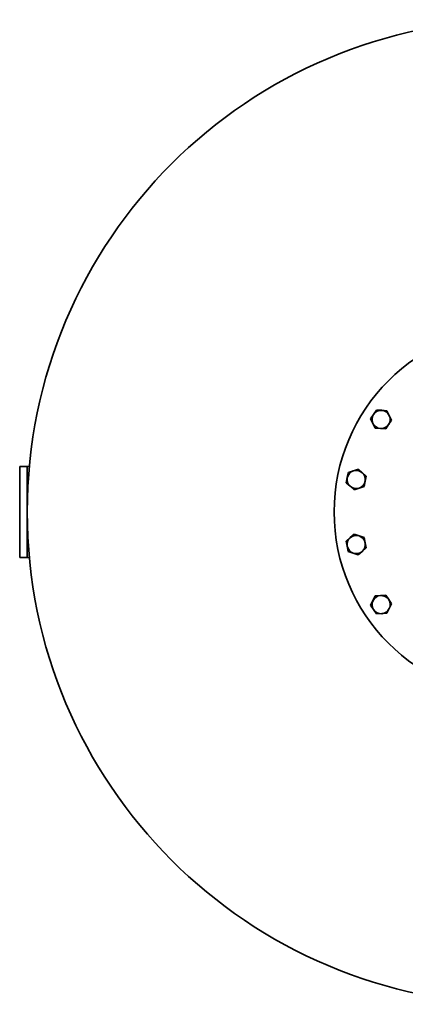
# Model space of a CAD drawing. Units: millimetres. Extents: x 558 to 3638, y 559 to 5481.
# Drawn here: x 558 to 1067, y 559 to 1859 of the extents above; entities that cross this region are included whole.
import ezdxf

# ---------------------------------------------------------------- set-up
doc = ezdxf.new("R2010")
doc.units = ezdxf.units.MM
doc.header["$LTSCALE"] = 20
doc.layers.add('Sichtbar (ISO)', color=7, linetype='Continuous', lineweight=35)

msp = doc.modelspace()

# ---------------------------------------------------------------- linework, layer by layer
at = {"layer": 'Sichtbar (ISO)'}
for p, q in [((1025, 1337.8), (1028.9, 1343.5)), ((1028.9, 1343.5), (1035.8, 1343.1)), ((1035.8, 1343.1), (1042.7, 1342.6)), ((1042.7, 1342.6), (1045.7, 1336.4)), ((1021.1, 1332), (1025, 1337.8)), ((1024.2, 1325.8), (1021.1, 1332)), ((1048.8, 1330.1), (1044.9, 1324.4)), ((1045.7, 1336.4), (1048.8, 1330.1)), ((1027.2, 1319.6), (1024.2, 1325.8)), ((1034.1, 1319.1), (1027.2, 1319.6)), ((1041, 1318.6), (1034.1, 1319.1)), ((1044.9, 1324.4), (1041, 1318.6)), ((567.9, 1268.9), (557.9, 1268.9)), ((557.9, 1148.9), (557.9, 1268.9)), ((570.6, 1268.9), (567.9, 1268.9)), ((567.9, 1268.9), (567.9, 1258.9)), ((991.7, 1261), (998.3, 1263.2)), ((998.3, 1263.2), (1004.9, 1265.4)), ((1004.9, 1265.4), (1010, 1260.8)), ((567.6, 1256.9), (567.6, 1258.9)), ((567.9, 1258.9), (567.6, 1258.9)), ((567.6, 1256.9), (567.6, 1160.9)), ((567.9, 1258.9), (567.9, 1256.9)), ((567.9, 1256.9), (567.9, 1160.9)), ((989, 1247.4), (990.3, 1254.2)), ((990.3, 1254.2), (991.7, 1261)), ((1010, 1260.8), (1015.2, 1256.2)), ((1013.9, 1249.4), (1012.5, 1242.6)), ((1015.2, 1256.2), (1013.9, 1249.4)), ((994.2, 1242.8), (989, 1247.4)), ((999.3, 1238.2), (994.2, 1242.8)), ((1005.9, 1240.4), (999.3, 1238.2)), ((1012.5, 1242.6), (1005.9, 1240.4)), ((989, 1170.4), (994.2, 1175)), ((990.3, 1163.6), (989, 1170.4)), ((994.2, 1175), (999.5, 1179.5)), ((999.5, 1179.5), (1006, 1177.3)), ((1006, 1177.3), (1012.6, 1175)), ((1012.6, 1175), (1013.9, 1168.2)), ((567.6, 1158.9), (567.6, 1160.9)), ((567.6, 1158.9), (567.9, 1158.9)), ((567.9, 1160.9), (567.9, 1158.9)), ((567.9, 1158.9), (567.9, 1148.9)), ((991.6, 1156.8), (990.3, 1163.6)), ((1015.2, 1161.4), (1010, 1156.9)), ((1013.9, 1168.2), (1015.2, 1161.4)), ((557.9, 1148.9), (567.9, 1148.9)), ((567.9, 1148.9), (570.6, 1148.9)), ((998.2, 1154.6), (991.6, 1156.8)), ((1004.8, 1152.3), (998.2, 1154.6)), ((1010, 1156.9), (1004.8, 1152.3)), ((1024.2, 1092), (1027.3, 1098.2)), ((1027.3, 1098.2), (1034.2, 1098.6)), ((1034.2, 1098.6), (1041.1, 1099)), ((1041.1, 1099), (1045, 1093.3)), ((1045, 1093.3), (1048.8, 1087.5)), ((1021.1, 1085.8), (1024.2, 1092)), ((1024.9, 1080), (1021.1, 1085.8)), ((1028.8, 1074.2), (1024.9, 1080)), ((1045.7, 1081.3), (1042.6, 1075.1)), ((1048.8, 1087.5), (1045.7, 1081.3)), ((1035.7, 1074.7), (1028.8, 1074.2)), ((1042.6, 1075.1), (1035.7, 1074.7))]:
    msp.add_line(p, q, dxfattribs=at)
for radius in [650, 245]:
    msp.add_circle((1217.9, 1208.9), radius, dxfattribs=at)
for centre, start, end in [((1035, 1331.1), 86.0264, 146.0264), ((1035, 1331.1), 26.0264, 86.0264), ((1035, 1331.1), 146.0264, 206.0264), ((1035, 1331.1), 326.0264, 26.0264), ((1035, 1331.1), 206.0264, 266.0264), ((1035, 1331.1), 266.0264, 326.0264), ((1002.1, 1251.8), 108.5264, 168.5264), ((1002.1, 1251.8), 48.5264, 108.5264), ((1002.1, 1251.8), 168.5264, 228.5264), ((1002.1, 1251.8), 288.5264, 348.5264), ((1002.1, 1251.8), 348.5264, 48.5264), ((1002.1, 1251.8), 228.5264, 288.5264), ((1002.1, 1165.9), 131.0264, 191.0264), ((1002.1, 1165.9), 71.0264, 131.0264), ((1002.1, 1165.9), 11.0264, 71.0264), ((1002.1, 1165.9), 191.0264, 251.0264), ((1002.1, 1165.9), 311.0264, 11.0264), ((1002.1, 1165.9), 251.0264, 311.0264), ((1035, 1086.6), 93.5264, 153.5264), ((1035, 1086.6), 33.5264, 93.5264), ((1035, 1086.6), 333.5264, 33.5264), ((1035, 1086.6), 153.5264, 213.5264), ((1035, 1086.6), 213.5264, 273.5264), ((1035, 1086.6), 273.5264, 333.5264)]:
    msp.add_arc(centre, 12, start, end, dxfattribs=at)

doc.saveas('drawing.dxf')
